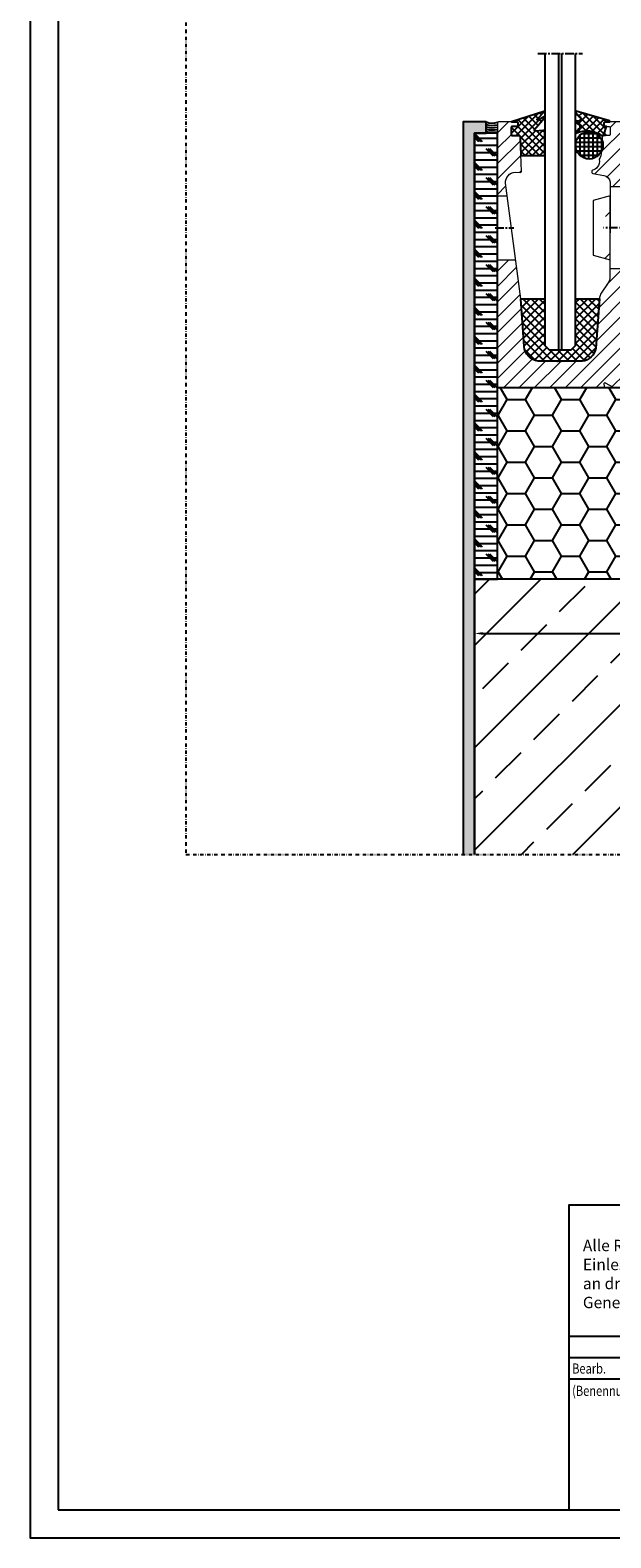
# Model space of a CAD drawing. Units: millimetres. Extents: x 5550 to 6262, y -6239 to -5214.
# Drawn here: x 5550 to 5805, y -6239 to -5577 of the extents above; entities that cross this region are included whole.
import ezdxf

# ---------------------------------------------------------------- set-up
doc = ezdxf.new("R2010")
doc.units = ezdxf.units.MM
doc.header["$LTSCALE"] = 3
for name, pattern in [('ACDINTGB', [9, 4, -1, 1, -1, 1, -1]), ('AUSGEZOGEN', [0]), ('MITTE', [2, 1.25, -0.25, 0.25, -0.25]), ('STRICHPUNKT', [1, 0.5, -0.25, 0, -0.25])]:
    doc.linetypes.add(name, pattern=pattern)
doc.layers.get('DEFPOINTS').update_dxf_attribs({"color": 5, "linetype": 'AUSGEZOGEN'})
for name, color, linetype in [('--KLEMMSCHUH', 40, 'Continuous'), ('-ACHSE', 3, 'MITTE'), ('-BAU', 1, 'AUSGEZOGEN'), ('-DAEMMUNG', 112, 'AUSGEZOGEN'), ('-DICHTUNG', 3, 'Continuous'), ('-GLAS', 1, 'Continuous'), ('-GUMMI', 30, 'AUSGEZOGEN'), ('-POM Stab', 72, 'AUSGEZOGEN'), ('-SCHNITTLINIE', 1, 'STRICHPUNKT'), ('-TEXT', 7, 'AUSGEZOGEN'), ('-TEXT2', 3, 'Continuous'), ('-TEXT3', 2, 'Continuous'), ('-ZEICHNUNGSRAND-INNEN', 7, 'Continuous')]:
    doc.layers.add(name, color=color, linetype=linetype)
doc.layers.add('AM_5', color=3, linetype='Continuous', lineweight=25)
doc.layers.add('BALARDO-Profil', color=4, linetype='Continuous', lineweight=18)
doc.styles.add('LOGOCAD', font='TXT8')
doc.dimstyles.new('AM_DIN$0', dxfattribs={"dimtxt": 3.5, "dimasz": 3.5, "dimexe": 1, "dimexo": 1, "dimgap": 1.5, "dimtad": 1, "dimdsep": 46, "dimtxsty": 'Standard', "dimcen": 0, "dimclrd": 256, "dimclre": 256, "dimclrt": 2, "dimadec": 0, "dimazin": 2, "dimtp": 0.1, "dimtm": 0.1, "dimtfac": 0.71, "dimtdec": 3, "dimtmove": 0, "dimatfit": 3, "dimfxl": 1, "dimlwd": -1, "dimlwe": -1, "dimarcsym": 0})
pattern_1 = [(45, (230.751, -111.516), (-1.571545, 1.571545), []), (135, (230.751, -111.516), (-1.571545, -1.571545), [])]

# ---------------------------------------------------------------- blocks, each defined once
blk = doc.blocks.new('*D9')
at = {"layer": 'AM_5', "linetype": 'ByBlock', "transparency": 16777216}
for p, q in [((5745.21, -5819.24), (5745.21, -5843.05)), ((5835.92, -5819.24), (5835.92, -5843.05)), ((5748.71, -5842.05), (5832.42, -5842.05)), ((5835.92, -5842.05), (5975.62, -5842.05))]:
    blk.add_line(p, q, dxfattribs=at)
at = {"layer": 'AM_5', "transparency": 16777216}
for points in [[(5748.71, -5841.47), (5748.71, -5842.63), (5745.21, -5842.05)], [(5832.42, -5841.47), (5832.42, -5842.63), (5835.92, -5842.05)]]:
    blk.add_solid(points, dxfattribs=at)
at = {"layer": 'DEFPOINTS', "color": 0, "transparency": 16777216}
for p in [(5745.21, -5818.24), (5835.92, -5818.24), (5745.21, -5842.05)]:
    blk.add_point(p, dxfattribs=at)
at = {"layer": 'AM_5', "color": 2, "transparency": 16777216, "insert": (5910.25, -5842.05), "char_height": 3.5, "attachment_point": 5}
blk.add_mtext('Befestigungsrandabstände\\Pzur Lastein- und Weiterleitung beachten', dxfattribs=at)
blk = doc.blocks.new('BA-Z-Rosette(S)')
at = {"layer": 'BALARDO-Profil'}
h = blk.add_hatch(dxfattribs=at)
h.set_pattern_fill('ANSI31', color=256, scale=4)
h.set_pattern_definition([(45, (316.205, -172.514), (-8.98026, 8.98026), [])])
h.paths.add_polyline_path([(7.63, 13.93), (0.11, 12), (0.09, 10), (0.59, 9.99), (5.55, 4.95), (7.55, 4.93)])
h.paths.add_polyline_path([(7.45, -5.07), (5.45, -5.05), (0.41, -10), (-0.09, -10), (-0.11, -12), (7.37, -14.07)])
blk.add_lwpolyline([(-0.11, -12), (7.37, -14.07), (7.63, 13.93), (0.11, 12)], close=True, dxfattribs=at)
blk = doc.blocks.new('BA-0--S1(S)')
at = {"layer": 'BALARDO-Profil'}
h = blk.add_hatch(dxfattribs=at)
h.set_pattern_fill('ANSI31', color=256, scale=1.5)
h.set_pattern_definition([(45, (-15729.1056, -1809.4067), (-3.367596, 3.367596), [])])
edge = h.paths.add_edge_path()
edge.add_line((-23.63, 84), (-19.31, 84))
edge.add_line((-19.31, 84), (-20.05, 89.61))
edge.add_arc((-15.69, 90.01), 4.37, 91.90368, 185.18429, ccw=False)
edge.add_line((-15.84, 94.38), (-13.54, 94.36))
edge.add_arc((-13.54, 94.77), 0.408, 270, 361.29573)
edge.add_line((-13.13, 94.78), (-13.65, 109.98))
edge.add_arc((-14.14, 109.99), 0.494, 358.73203, 450.94968)
edge.add_line((-14.15, 110.48), (-17.18, 110.49))
edge.add_arc((-17.18, 110.99), 0.5, 179.55776, 269.76428, ccw=False)
edge.add_line((-17.68, 111), (-17.66, 114))
edge.add_arc((-17.16, 113.99), 0.5, 90, 179.55776, ccw=False)
edge.add_line((-17.16, 114.49), (-15.18, 114.49))
edge.add_arc((-15.18, 114.99), 0.5, 270, 358.85424)
edge.add_line((-14.68, 114.98), (-14.66, 115.98))
edge.add_arc((-15.16, 115.99), 0.5, 358.85424, 450)
edge.add_line((-15.16, 116.49), (-23.13, 116.49))
edge.add_arc((-23.13, 115.99), 0.5, 90, 180)
edge.add_line((-23.63, 115.99), (-23.63, 84))
edge = h.paths.add_edge_path()
edge.add_line((32.08, 52), (25.75, 52))
edge.add_line((25.75, 52), (25.71, 48.45))
edge.add_arc((21.55, 48.41), 4.16, -36.38121, 0.44224, ccw=False)
edge.add_line((24.9, 45.94), (21.82, 41.32))
edge.add_arc((26.34, 38.78), 5.19, 150.6189, 173.06307)
edge.add_line((21.19, 39.4), (19.57, 17.28))
edge.add_arc((12.49, 18.6), 7.2, 278.27036, 349.38015, ccw=False)
edge.add_line((13.53, 11.48), (4.59, 11.48))
edge.add_arc((4.59, 11.28), 0.2, 90, 135)
edge.add_line((4.45, 11.42), (4.36, 11.34))
edge.add_arc((4.22, 11.48), 0.2, 270, 315, ccw=False)
edge.add_line((4.22, 11.28), (3.42, 11.28))
edge.add_arc((3.42, 11.48), 0.2, 225, 270, ccw=False)
edge.add_line((3.28, 11.34), (3.2, 11.42))
edge.add_arc((3.06, 11.28), 0.2, 45, 90)
edge.add_line((3.06, 11.48), (2.99, 11.48))
edge.add_arc((2.99, 11.28), 0.2, 90, 135)
edge.add_line((2.85, 11.42), (2.76, 11.34))
edge.add_arc((2.62, 11.48), 0.2, 225, 315, ccw=False)
edge.add_line((2.48, 11.34), (2.4, 11.42))
edge.add_arc((2.26, 11.28), 0.2, 45, 90)
edge.add_line((2.26, 11.48), (-5.78, 11.48))
edge.add_arc((-4.83, 18.53), 7.11, 183.67914, 262.28227, ccw=False)
edge.add_line((-11.92, 18.07), (-13.41, 38.89))
edge.add_line((-13.41, 38.89), (-15.65, 56))
edge.add_line((-15.65, 56), (-23.63, 56))
edge.add_line((-23.63, 56), (-23.63, 0.5))
edge.add_arc((-23.13, 0.5), 0.5, 180, 269.99962)
edge.add_line((-23.13, 0), (23.13, 0))
edge.add_arc((23.13, 0.25), 0.25, 269.99962, 364.92931)
edge.add_line((23.38, 0.27), (23.24, 1.85))
edge.add_arc((23.49, 1.87), 0.25, 60.69238, 184.92931, ccw=False)
edge.add_line((23.61, 2.09), (27.11, 0.13))
edge.add_arc((27.6, 1), 1, 240.69238, 269.96376)
edge.add_line((27.6, 0), (31.58, 0))
edge.add_arc((31.58, 0.5), 0.5, 269.96377, 360)
edge.add_line((32.08, 0.5), (32.08, 52))
edge = h.paths.add_edge_path()
edge.add_line((25.79, 88), (32.08, 88))
edge.add_line((32.08, 88), (32.08, 115.99))
edge.add_arc((31.58, 115.99), 0.5, 0, 90)
edge.add_line((31.58, 116.49), (23.68, 116.49))
edge.add_arc((23.68, 115.99), 0.5, 90, 179.55776)
edge.add_line((23.18, 116), (23.17, 114.98))
edge.add_arc((23.67, 114.98), 0.5, 179.55776, 270.18443)
edge.add_line((23.67, 114.48), (24.06, 114.48))
edge.add_line((24.06, 114.48), (25.37, 114.48))
edge.add_arc((25.37, 113.98), 0.5, 0.01011, 90.00568, ccw=False)
edge.add_line((25.87, 113.98), (25.87, 110.98))
edge.add_arc((25.37, 110.98), 0.5, -90, 0.01011, ccw=False)
edge.add_line((25.37, 110.48), (23.34, 110.48))
edge.add_line((23.34, 110.48), (22.77, 110.48))
edge.add_arc((22.77, 109.98), 0.497, 89.70115, 176.70282)
edge.add_line((22.27, 110.01), (22.27, 108.28))
edge.add_arc((17.47, 106.16), 5.24, -32.09319, 23.91103, ccw=False)
edge.add_arc((17.11, 102.95), 4.82, -35.90268, 5.00913, ccw=False)
edge.add_arc((21.17, 100), 0.2, 141.66723, 190.72818)
edge.add_arc((16.96, 99.2), 4.09, -38.41728, 10.72818, ccw=False)
edge.add_arc((17.27, 98.73), 3.56, 282.9077, 324.5033, ccw=False)
edge.add_arc((18.2, 94.79), 0.487, 105.75803, 181.03329)
edge.add_line((17.71, 94.78), (17.72, 94.37))
edge.add_arc((18.2, 94.38), 0.487, 181.03329, 262.55952)
edge.add_line((18.14, 93.9), (23.07, 92.97))
edge.add_arc((22.61, 89.82), 3.19, 4.30644, 81.71804, ccw=False)
edge.add_line((25.79, 90.05), (25.79, 88))
at = {"layer": '-ACHSE'}
for p, q in [((-24.62, 70), (-16.39, 70)), ((35.08, 70), (22.92, 70))]:
    blk.add_line(p, q, dxfattribs=at)
at = {"layer": 'BALARDO-Profil'}
for p, q in [((32.08, 88), (25.79, 88)), ((-23.63, 84), (-19.29, 84)), ((-23.63, 56), (-15.54, 56)), ((32.08, 52), (25.75, 52))]:
    blk.add_line(p, q, dxfattribs=at)
blk.add_lwpolyline([(23.38, 0.27), (23.24, 1.85, -0.602269), (23.61, 2.09), (27.11, 0.13, 0.12842), (27.6, 0), (31.58, 0, 0.414399), (32.08, 0.5), (32.08, 115.99, 0.414214), (31.58, 116.49), (23.68, 116.49, 0.411955), (23.18, 116), (23.17, 114.98, 0.417421), (23.67, 114.48), (24.06, 114.48), (25.37, 114.48, -0.414191), (25.87, 113.98), (25.87, 110.98, -0.414265), (25.37, 110.48), (23.34, 110.48), (22.77, 110.48), (22.77, 110.48, 0.398968), (22.27, 110.01), (22.27, 108.28, -0.054711), (22.27, 108.28, -0.249348), (21.92, 103.37, 2.264448), (21.92, 103.37, -0.180432), (21.02, 100.12, 0.2174), (20.98, 99.96, -0.217786), (20.17, 96.66, -0.183514), (18.06, 95.26, 0.340794), (17.71, 94.78), (17.72, 94.37, 0.37153), (18.14, 93.9), (23.07, 92.97, -0.351232), (25.79, 90.05), (25.79, 87.14), (25.71, 48.45, -0.16207), (24.9, 45.94), (21.82, 41.32, 0.098245), (21.19, 39.4), (19.57, 17.28, -0.320631), (13.53, 11.48), (4.59, 11.48, 0.198912), (4.45, 11.42), (4.36, 11.34, -0.198912), (4.22, 11.28), (3.42, 11.28, -0.198912), (3.28, 11.34), (3.2, 11.42, 0.198912), (3.06, 11.48), (2.99, 11.48, 0.198912), (2.85, 11.42), (2.76, 11.34, -0.414214), (2.48, 11.34), (2.4, 11.42, 0.198912), (2.26, 11.48), (-5.78, 11.48, -0.357083), (-11.92, 18.07), (-13.41, 38.89), (-20.05, 89.61, -0.431085), (-15.84, 94.38), (-13.54, 94.36, 0.420853), (-13.13, 94.78), (-13.65, 109.98, 0.425596), (-14.15, 110.48), (-17.18, 110.49, -0.41527), (-17.68, 111), (-17.66, 114, -0.411955), (-17.16, 114.49), (-15.18, 114.49, 0.408369), (-14.68, 114.98), (-14.66, 115.98, 0.420083), (-15.16, 116.49), (-23.13, 116.49, 0.414214), (-23.63, 115.99), (-23.63, 0.5, 0.414212), (-23.13, 0), (23.13, 0, 0.439644), (23.38, 0.27)], format="xyb", dxfattribs=at)
blk = doc.blocks.new('(GE_100) BA-Z1-12(S)')
at = {"layer": '--KLEMMSCHUH'}
h = blk.add_hatch(dxfattribs=at)
h.set_pattern_fill('ANSI37', color=256, scale=0.8)
h.set_pattern_definition([(45, (230.751, -116.516), (-1.796051, 1.796051), []), (135, (230.751, -116.516), (-1.796051, -1.796051), [])])
edge = h.paths.add_edge_path()
edge.add_line((6.76, 2), (6.76, 22.46))
edge.add_line((6.76, 22.46), (17.28, 22.46))
edge.add_line((17.28, 22.46), (15.69, 0.8))
edge.add_arc((8.62, 2.12), 7.2, 278.27036, 349.38015, ccw=False)
edge.add_line((9.65, -5), (-9.65, -5))
edge.add_arc((-8.7, 2.05), 7.11, 183.90507, 262.2822, ccw=False)
edge.add_line((-15.79, 1.56), (-17.28, 22.41))
edge.add_line((-17.28, 22.41), (-6.76, 22.46))
edge.add_line((-6.76, 22.46), (-6.76, 2))
edge.add_line((-6.76, 2), (-4.76, 0))
edge.add_line((-4.76, 0), (4.76, 0))
edge.add_line((4.76, 0), (6.76, 2))
at = {"layer": '-DICHTUNG'}
h = blk.add_hatch(dxfattribs=at)
h.set_pattern_fill('ANSI37', color=256, scale=0.7)
h.set_pattern_definition(pattern_1)
edge = h.paths.add_edge_path()
edge.add_line((-17.24, 85.29), (-6.76, 85.29))
edge.add_line((-6.76, 85.29), (-6.76, 95.45))
edge.add_arc((-7.59, 95.48), 0.829, 357.8688, 454.98153)
edge.add_line((-7.66, 96.31), (-10.91, 96.02))
edge.add_arc((-10.94, 96.38), 0.361, 140.60803, 274.62719, ccw=False)
edge.add_line((-11.22, 96.61), (-6.83, 101.82))
edge.add_arc((-7.04, 102), 0.281, 319.8363, 484.32031)
edge.add_line((-7.2, 102.23), (-9.6, 100.78))
edge.add_arc((-9.77, 101.08), 0.35, 127.16393, 298.7228, ccw=False)
edge.add_line((-9.98, 101.36), (-6.76, 104.79))
edge.add_line((-6.76, 104.79), (-21.29, 100))
edge.add_line((-21.29, 100), (-19.04, 100))
edge.add_arc((-18.98, 99.56), 0.446, -7.49779, 97.49779, ccw=False)
edge.add_line((-18.54, 99.5), (-18.54, 98.5))
edge.add_arc((-19.03, 98.49), 0.489, -91.35714, 1.35714, ccw=False)
edge.add_line((-19.04, 98), (-21.04, 98))
edge.add_arc((-21.04, 97.5), 0.503, 90.33006, 179.66994)
edge.add_line((-21.54, 97.5), (-21.54, 94.5))
edge.add_arc((-21.04, 94.5), 0.503, 180.36859, 269.63141)
edge.add_line((-21.04, 94), (-18.03, 94))
edge.add_arc((-18.02, 93.51), 0.494, -1.24669, 90.9284, ccw=False)
edge.add_line((-17.52, 93.49), (-17.24, 85.29))
h = blk.add_hatch(dxfattribs=at)
h.set_pattern_fill('ANSI37', color=256, scale=0.7)
h.set_pattern_definition(pattern_1)
edge = h.paths.add_edge_path()
edge.add_arc((21.64, 100.23), 0.229, 275.59911, 433.56287)
edge.add_line((21.7, 100.45), (7.01, 104.78))
edge.add_arc((6.96, 104.59), 0.195, 74.82056, 180)
edge.add_arc((9.68, 104.92), 2.94, 186.38542, 252.58557)
edge.add_arc((8.75, 101.92), 0.2, 7.92148, 73.09438, ccw=False)
edge.add_line((8.94, 101.95), (8.71, 100.6))
edge.add_arc((8.4, 100.71), 0.324, 275.83661, 340.27068, ccw=False)
edge.add_line((8.43, 100.39), (7.16, 100.43))
edge.add_arc((7.16, 100.03), 0.403, 89.91173, 231.36186)
edge.add_line((6.91, 99.71), (7.86, 99.21))
edge.add_arc((7.2, 97.94), 1.43, -42.56425, 62.56951, ccw=False)
edge.add_line((8.25, 96.98), (6.82, 95.42))
edge.add_arc((6.96, 95.27), 0.2, 134.51438, 299.82827)
edge.add_arc((11.7, 85.29), 10.85, 52.5559, 115.28705, ccw=False)
edge.add_line((18.3, 93.9), (19.85, 94.2))
edge.add_arc((19.81, 94.35), 0.163, 286.63419, 453.15733)
edge.add_line((19.8, 94.51), (19.45, 94.5))
edge.add_arc((19.42, 94.67), 0.18, 162.07424, 278.28602, ccw=False)
edge.add_line((19.25, 94.73), (20.31, 98))
edge.add_line((20.31, 98), (19.8, 98))
edge.add_arc((19.78, 98.48), 0.477, 177.18382, 272.81618, ccw=False)
edge.add_line((19.3, 98.5), (19.3, 99.5))
edge.add_arc((19.76, 99.54), 0.458, 84.41274, 185.58726, ccw=False)
edge.add_line((19.8, 100), (21.66, 100))
at = {"layer": '-POM Stab'}
h = blk.add_hatch(dxfattribs=at)
h.set_pattern_fill('ANSI37', color=256, scale=0.6, angle=45)
h.set_pattern_definition([(90, (230.7511, -111.516), (-1.905, 3e-16), []), (180, (230.7511, -111.516), (-3e-16, -1.905), [])])
edge = h.paths.add_edge_path()
edge.add_arc((12.76, 89.74), 6, 0, 360)
at = {"layer": '--KLEMMSCHUH'}
blk.add_lwpolyline([(6.76, 2), (6.76, 22.46), (17.28, 22.46), (15.69, 0.8, -0.320631), (9.65, -5), (-9.65, -5, -0.355972), (-15.79, 1.56), (-17.28, 22.41), (-6.76, 22.46), (-6.76, 2), (-4.76, 0), (4.76, 0)], format="xyb", close=True, dxfattribs=at)
at = {"layer": '-DICHTUNG'}
for points in [[(-17.24, 85.29), (-6.76, 85.29), (-6.76, 95.45, 0.451059), (-7.66, 96.31), (-10.91, 96.02, -0.662006), (-11.22, 96.61), (-6.83, 101.82, 0.873001), (-7.2, 102.23), (-9.6, 100.78, -0.928923), (-9.98, 101.36), (-6.76, 104.79), (-21.29, 100), (-19.04, 100, -0.493121), (-18.54, 99.5), (-18.54, 98.5, -0.428158), (-19.04, 98), (-21.04, 98, 0.410843), (-21.54, 97.5), (-21.54, 94.5, 0.41045), (-21.04, 94), (-18.03, 94, -0.425377), (-17.52, 93.49)], [(21.66, 100, 0.824071), (21.7, 100.45), (7.01, 104.78, 0.494119), (6.76, 104.59, 0.297164), (8.8, 102.11, -0.292292), (8.94, 101.95), (8.71, 100.6, -0.288796), (8.43, 100.39), (7.16, 100.43, 0.709679), (6.91, 99.71), (7.86, 99.21, -0.493871), (8.25, 96.98), (6.82, 95.42, 0.879402), (7.06, 95.1), (7.06, 95.1, -0.280763), (18.3, 93.9), (19.85, 94.2, 0.888803), (19.8, 94.51), (19.45, 94.5, -0.555518), (19.25, 94.73), (20.31, 98), (19.8, 98, -0.443308), (19.3, 98.5), (19.3, 99.5, -0.472562), (19.8, 100)]]:
    blk.add_lwpolyline(points, format="xyb", close=True, dxfattribs=at)
at = {"layer": '-POM Stab'}
blk.add_circle((12.76, 89.74), 6, dxfattribs=at)
at = {"layer": 'DEFPOINTS', "linetype": 'ACDINTGB'}
blk.add_lwpolyline([(-6.76, 104.79), (-6.76, 2), (-4.76, 0), (4.76, 0), (6.76, 2), (6.76, 104.79)], dxfattribs=at)

msp = doc.modelspace()

# ---------------------------------------------------------------- hatches: boundary and pattern name
at = {"layer": '-BAU'}
h = msp.add_hatch(dxfattribs=at)
h.set_pattern_fill('AR-CONC', color=256, scale=0.01)
h.set_pattern_definition([(50, (19969.4588, -8035.9916), (1.82184669, -0.15939086), [0.1905, -2.0955]), (355, (19969.4588, -8035.9916), (-0.35243421, 1.91056845), [0.1524, -1.67640584]), (100.451445, (19969.6106, -8036.0049), (1.46941247, 1.75117752), [0.16190009, -1.78090245]), (46.1842, (19969.4588, -8035.4836), (2.7107904, -0.42042328), [0.28575, -3.14325]), (96.635558, (19969.6847, -8035.5186), (2.37404134, 2.47426125), [0.24285023, -2.6713561]), (351.184151, (19969.4588, -8035.4836), (2.37404134, 2.47426125), [0.22859967, -2.5145973]), (21, (19969.7128, -8035.6106), (1.51614391, -1.02265198), [0.1905, -2.0955]), (326, (19969.7128, -8035.6106), (0.61802028, 1.84187966), [0.1524, -1.6764]), (71.451445, (19969.8391, -8035.6958), (2.1341642, 0.81922769), [0.16190009, -1.78089938]), (37.5, (19969.4588, -8035.9916), (0.030886033, 0.84555039), [0, -1.65608, 0, -1.7018, 0, -1.68275]), (7.5, (19969.4588, -8035.9916), (0.668196625, 1.00180575), [0, -0.97028, 0, -1.61798, 0, -0.64135]), (327.5, (19968.89236, -8035.9916), (1.355905952, -0.05728744), [0, -0.635, 0, -1.9812, 0, -2.6289]), (317.5, (19968.6384, -8035.9916), (1.48129181, 0.25426491), [0, -0.8255, 0, -1.31572, 0, -1.8669])])
h.paths.add_polyline_path([(5740.208, -5938.985), (5745.208, -5938.985), (5745.208, -5622.641), (5750.208, -5622.641), (5750.208, -5617.641), (5740.208, -5617.641)])
h = msp.add_hatch(dxfattribs=at)
h.set_pattern_fill('CORK', color=256)
h.set_pattern_definition([(0, (-9958.0412, -9021.9916), (0, 3.175), []), (135, (-9956.454, -9023.579), (-6.3500027, -6.3500027), [4.49013, -4.49013]), (135, (-9955.66, -9023.579), (-6.3500027, -6.3500027), [4.49013, -4.49013]), (135, (-9954.866, -9023.579), (-6.3500027, -6.3500027), [4.49013, -4.49013])])
h.paths.add_polyline_path([(5755.208, -5622.641), (5745.208, -5622.641), (5745.208, -5818.241), (5755.208, -5818.241)])
h = msp.add_hatch(dxfattribs=at)
h.set_pattern_fill('ANSI33', color=256, scale=5)
h.set_pattern_definition([(45, (29.46, -7207.592), (-22.45064, 22.45064), []), (45, (51.91, -7207.592), (-22.45064, 22.45064), [15.875, -7.9375])])
h.paths.add_polyline_path([(5745.208, -5938.985), (6186.658, -5938.985), (6186.658, -5818.241), (5745.208, -5818.241)])
at = {"layer": '-DAEMMUNG'}
h = msp.add_hatch(dxfattribs=at)
h.set_pattern_fill('HONEY', color=256, scale=2.5)
h.set_pattern_definition([(0, (-9980.541, -10207.5916), (11.90625, 6.8740766), [7.9375, -15.875]), (120, (-9980.541, -10207.5916), (-11.90625, 6.8740767), [7.9375, -15.875]), (60, (-9980.541, -10207.5916), (3e-08, 13.7481533), [-15.875, 7.9375])])
h.paths.add_polyline_path([(5810.923, -5818.241), (5755.208, -5818.241), (5755.208, -5734.133), (5810.923, -5734.133)])

# ---------------------------------------------------------------- linework, layer by layer
at = {"layer": '-ACHSE'}
msp.add_line((5772.952, -5587.641), (5792.472, -5587.641), dxfattribs=at)
at = {"layer": '-BAU'}
for points in [[(5745.208, -5938.985), (5745.208, -5622.641), (5750.208, -5622.641), (5750.208, -5617.641), (5740.208, -5617.641), (5740.208, -5938.985)], [(6186.658, -5818.241), (5745.208, -5818.241), (5745.208, -5938.985)]]:
    msp.add_lwpolyline(points, dxfattribs=at)
msp.add_lwpolyline([(5755.208, -5622.641), (5745.208, -5622.641), (5745.208, -5818.241), (5755.208, -5818.241)], close=True, dxfattribs=at)
at = {"layer": '-DAEMMUNG'}
msp.add_lwpolyline([(5810.923, -5818.241), (5755.208, -5818.241), (5755.208, -5734.133), (5810.923, -5734.133)], close=True, dxfattribs=at)
at = {"layer": '-GLAS', "flags": 128}
msp.add_lwpolyline([(5775.952, -5587.641), (5775.952, -5715.653), (5777.952, -5717.653), (5787.472, -5717.653), (5789.472, -5715.653), (5789.472, -5587.641)], dxfattribs=at)
at = {"layer": '-GLAS'}
msp.add_lwpolyline([(5781.952, -5587.641), (5781.952, -5717.653), (5783.472, -5717.653), (5783.472, -5587.641)], dxfattribs=at)
at = {"layer": '-GUMMI'}
for radius, start, end in [(7.178, 247.472535, 289.654696), (8.178, 250.349811, 285.970086), (9.178, 252.564235, 284.191115), (10.178, 254.324059, 282.771863), (11.178, 255.757668, 281.612523)]:
    msp.add_arc((5752.958, -5611.01), radius, start, end, dxfattribs=at)
at = {"layer": '-SCHNITTLINIE'}
msp.add_lwpolyline([(5618.606, -5938.985), (6186.658, -5938.985), (6186.658, -5422.152), (5618.606, -5422.152)], close=True, dxfattribs=at)
at = {"layer": '-TEXT'}
msp.add_lwpolyline([(5786.541, -6226.532), (6249.291, -6226.532), (6249.291, -6092.855), (5786.541, -6092.855), (5786.541, -6226.532)], dxfattribs=at)
at = {"layer": '-TEXT3'}
msp.add_line((5786.541, -6159.606), (6047.501, -6159.606), dxfattribs=at)
at = {"layer": '-ZEICHNUNGSRAND-INNEN'}
for p, q in [((5786.541, -6150.321), (6249.291, -6150.321)), ((5786.541, -6169.067), (6249.291, -6169.067))]:
    msp.add_line(p, q, dxfattribs=at)
for points in [[(5550.291, -5213.782), (5550.291, -6238.782), (6261.541, -6238.782), (6261.541, -5213.782)], [(5562.541, -6226.532), (6249.291, -6226.532), (6249.291, -5263.532), (5562.541, -5263.532)]]:
    msp.add_lwpolyline(points, close=True, dxfattribs=at)

# ---------------------------------------------------------------- block references
for name, p in [('(GE_100) BA-Z1-12(S)', (5782.712, -5717.653)), ('BA-0--S1(S)', (5778.838, -5734.134))]:
    msp.add_blockref(name, p)
at = {"rotation": 0.5388190993163988}
msp.add_blockref('BA-Z-Rosette(S)', (5797.12, -5664.133), dxfattribs=at)

# ---------------------------------------------------------------- texts
at = {"layer": '-TEXT2', "insert": (5792.674, -6123.032), "char_height": 5, "width": 281.13798, "attachment_point": 4}
msp.add_mtext('{\\Fsimplex|c0;Alle Rechte vorbehalten, einschließlich des Vervielfälltigens.\\PEinlesens auf elektronischen Datenträgern und die Weitergabe\\Pan dritte Personen nur nach ausdrücklicher\\PGenehmigung der Firma Glassline GmbH.}', dxfattribs=at)
at = {"layer": '-TEXT3', "style": 'LOGOCAD', "width": 0.8}
for s, p in [('Bearb.', (5787.966, -6166.729)), ('(Benennung)', (5787.966, -6176.516))]:
    msp.add_text(s, height=4.4521, dxfattribs=at).set_placement(p)

# ---------------------------------------------------------------- dimensions: what is measured, and where the dimension line sits
at = {"layer": 'AM_5'}
dim = msp.add_linear_dim(base=(5745.208, -5842.051), p1=(5835.923, -5818.241), p2=(5745.208, -5818.241), text='Befestigungsrandabstände\\Xzur Lastein- und Weiterleitung beachten', dimstyle='AM_DIN$0', dxfattribs=at)
dim.commit()
dim.dimension.update_dxf_attribs({"geometry": '*D9', "text_midpoint": (5910.249, -5842.051), "dimtype": 128})

doc.saveas('drawing.dxf')
